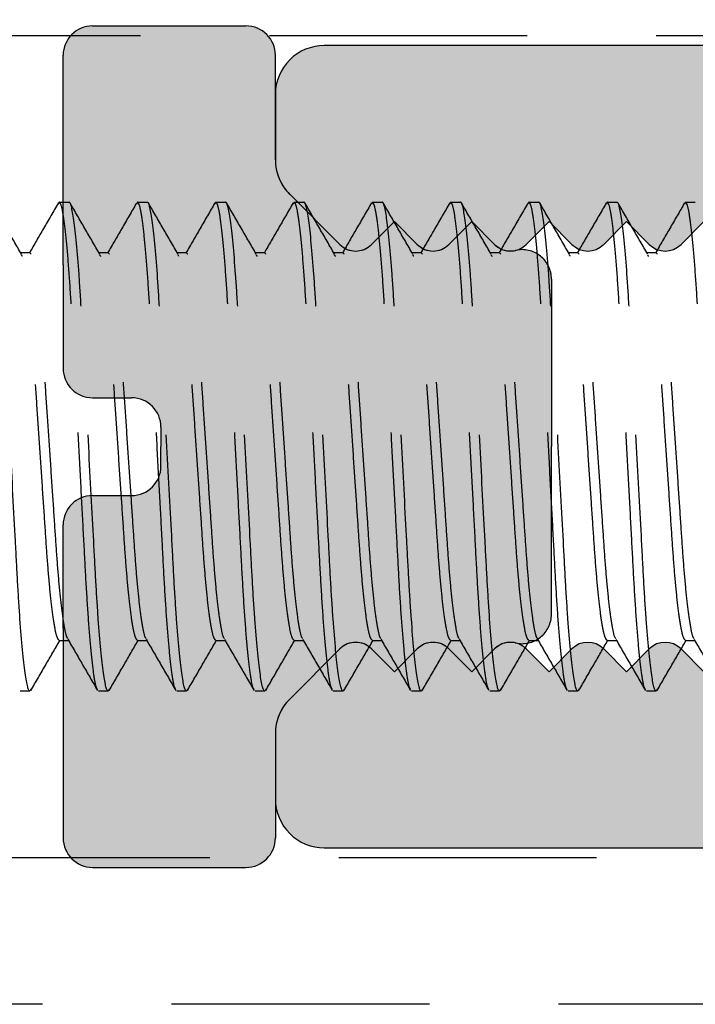
# Model space of a CAD drawing. Units: millimetres. Extents: x 1470 to 6840, y 203 to 797.
# Drawn here: x 3305 to 3308, y 512 to 517 of the extents above; entities that cross this region are included whole.
import ezdxf

# ---------------------------------------------------------------- set-up
doc = ezdxf.new("R2010")
doc.units = ezdxf.units.MM
doc.linetypes.add('HIDDEN', pattern=[0.375, 0.25, -0.125])

msp = doc.modelspace()

# ---------------------------------------------------------------- hatches: boundary and pattern name
at = {"linetype": 'Continuous'}
h = msp.add_hatch(color=8, dxfattribs=at)
h.paths.add_polyline_path([(3370.2571, 526.3546), (3315.6223, 526.3546, 0.459899), (3315.4825, 526.1898, -0.418303), (3315.363, 526.0261), (3312.8001, 525.6437, -0.360156), (3312.6448, 525.7375, 0.318856), (3312.5105, 525.8329), (3312.3048, 525.8329, 0.414214), (3312.1625, 525.6906), (3312.1625, 524.8455, 0.414214), (3312.3048, 524.7032), (3312.5217, 524.7032, 0.473545), (3312.6443, 524.8861, -0.513288), (3312.7791, 525.074), (3313.4906, 525.074, -0.414212), (3313.6329, 524.9317), (3313.6329, 523.0344, -0.414215), (3313.4906, 522.8921), (3312.7658, 522.8921, -0.507465), (3312.6302, 523.0775, 0.507442), (3312.4945, 523.2628), (3312.3048, 523.2628, 0.414214), (3312.1625, 523.1205), (3312.1625, 521.9909, 0.414214), (3312.3048, 521.8486), (3312.4945, 521.8486, 0.414214), (3312.6368, 521.9909), (3312.6368, 522.1806, -0.414214), (3312.7791, 522.3229), (3313.4331, 522.3229, -0.414214), (3313.5754, 522.1806), (3313.5754, 519.6192), (3313.8126, 519.382), (3313.5754, 519.1449), (3313.5754, 516.5835, -0.414214), (3313.4331, 516.4412), (3306.6977, 516.4412, 0.414214), (3306.4605, 516.204), (3306.4605, 515.8876, 0.198912), (3306.53, 515.7199), (3306.7729, 515.4771, 0.414214), (3306.9271, 515.4771), (3307.0375, 515.5874), (3307.1478, 515.4771, 0.414214), (3307.3021, 515.4771), (3307.4125, 515.5874), (3307.5228, 515.4771, 0.414214), (3307.6771, 515.4771), (3307.7874, 515.5874), (3307.8978, 515.4771, 0.414214), (3308.0521, 515.4771), (3308.1624, 515.5874), (3308.2727, 515.4771, 0.414214), (3308.427, 515.4771), (3308.5374, 515.5874), (3308.6477, 515.4771, 0.414214), (3308.802, 515.4771), (3308.9123, 515.5874), (3309.0227, 515.4771, 0.414214), (3309.177, 515.4771), (3309.2873, 515.5874), (3309.3977, 515.4771, 0.414214), (3309.5519, 515.4771), (3309.6623, 515.5874), (3309.7726, 515.4771, 0.414214), (3309.9269, 515.4771), (3310.0373, 515.5874), (3310.1476, 515.4771, 0.414214), (3310.3019, 515.4771), (3310.4122, 515.5874), (3310.5226, 515.4771, 0.78635), (3310.7036, 515.5874), (3311.0725, 515.5874), (3311.7023, 514.4965), (3311.0725, 513.4055), (3310.7036, 513.4055, 0.78635), (3310.5226, 513.5159), (3310.4122, 513.4055), (3310.3019, 513.5159, 0.414214), (3310.1476, 513.5159), (3310.0373, 513.4055), (3309.9269, 513.5159, 0.414214), (3309.7726, 513.5159), (3309.6623, 513.4055), (3309.5519, 513.5159, 0.414214), (3309.3977, 513.5159), (3309.2873, 513.4055), (3309.177, 513.5159, 0.414214), (3309.0227, 513.5159), (3308.9123, 513.4055), (3308.802, 513.5159, 0.414214), (3308.6477, 513.5159), (3308.5374, 513.4055), (3308.427, 513.5159, 0.414214), (3308.2727, 513.5159), (3308.1624, 513.4055), (3308.0521, 513.5159, 0.414214), (3307.8978, 513.5159), (3307.7874, 513.4055), (3307.6771, 513.5159, 0.414214), (3307.5228, 513.5159), (3307.4125, 513.4055), (3307.3021, 513.5159, 0.414214), (3307.1478, 513.5159), (3307.0375, 513.4055), (3306.9271, 513.5159, 0.414214), (3306.7729, 513.5159), (3306.53, 513.273, 0.198912), (3306.4605, 513.1053), (3306.4605, 512.7889, 0.414214), (3306.6977, 512.5518), (3313.4331, 512.5518, -0.414214), (3313.5754, 512.4095), (3313.5754, 509.8481), (3313.8126, 509.6109), (3313.5754, 509.3737), (3313.5754, 506.8124, -0.414214), (3313.4331, 506.6701), (3312.7791, 506.6701, -0.414214), (3312.6368, 506.8124), (3312.6368, 507.0021, 0.414214), (3312.4945, 507.1444), (3312.3048, 507.1444, 0.414214), (3312.1625, 507.0021), (3312.1625, 505.8724, 0.414214), (3312.3048, 505.7301), (3312.4945, 505.7301, 0.507442), (3312.6302, 505.9155, -0.507465), (3312.7658, 506.1009), (3313.4906, 506.1009, -0.414215), (3313.6329, 505.9586), (3313.6329, 504.0613, -0.414212), (3313.4906, 503.919), (3312.7791, 503.919, -0.414215), (3312.6368, 504.0613), (3312.6368, 504.1475, 0.414214), (3312.4945, 504.2898), (3312.3048, 504.2898, 0.414214), (3312.1625, 504.1475), (3312.1625, 503.3024, 0.414214), (3312.3048, 503.1601), (3312.5105, 503.1601, 0.318856), (3312.6448, 503.2554, -0.360156), (3312.8001, 503.3492), (3315.363, 502.9668, -0.371468), (3315.4843, 502.8261), (3315.4843, 502.7806, 0.405256), (3315.6223, 502.6384), (3370.2571, 502.6384, 0.414214), (3370.4943, 502.8755), (3370.4943, 526.1174, 0.414214)])
h.paths.add_polyline_path([(3364.1857, 525.5482, -0.414214), (3364.328, 525.4059), (3364.328, 524.7419, 0.414214), (3364.4703, 524.5996), (3365.1344, 524.5996, 0.414214), (3365.2767, 524.7419), (3365.2767, 525.4059, -0.414214), (3365.419, 525.5482), (3369.4033, 525.5482, -0.414214), (3369.5456, 525.4059), (3369.5456, 523.4747), (3369.6879, 523.3324), (3369.5456, 523.1901), (3369.5456, 514.7336), (3369.7828, 514.4965), (3369.5456, 514.2593), (3369.5456, 503.587, -0.414214), (3369.4033, 503.4447), (3365.419, 503.4447, -0.414214), (3365.2767, 503.587), (3365.2767, 504.2511, 0.414214), (3365.1344, 504.3934), (3364.4703, 504.3934, 0.414214), (3364.328, 504.2511), (3364.328, 503.587, -0.414214), (3364.1857, 503.4447), (3315.6266, 503.4447, -0.414214), (3315.4843, 503.587), (3315.4843, 503.6414, 0.371468), (3315.363, 503.7821), (3314.6928, 503.8821, -0.371468), (3314.5715, 504.0229), (3314.5715, 514.2593), (3314.3343, 514.4965), (3314.5715, 514.7336), (3314.5715, 524.9701, -0.371468), (3314.6928, 525.1108), (3315.3732, 525.2124, 0.415489), (3315.4869, 525.3789, -0.471264), (3315.6266, 525.5482)], flags=16)
at = {"linetype": 'Continuous', "true_color": 0x636466, "extrusion": (0, 0, -1)}
msp.add_hatch(color=251, dxfattribs=at).paths.add_polyline_path([(-3306.4605, 513.1053, 0.198912), (-3306.53, 513.273), (-3306.7729, 513.5159, 0.414214), (-3306.9271, 513.5159), (-3307.0375, 513.4055), (-3307.1478, 513.5159, 0.414214), (-3307.3021, 513.5159), (-3307.4125, 513.4055), (-3307.5228, 513.5159, 0.25898), (-3307.6246, 513.545, -0.482761), (-3307.7991, 513.6836), (-3307.7991, 514.4965), (-3307.7991, 515.3093, -0.482761), (-3307.6246, 515.448, 0.25898), (-3307.5228, 515.4771), (-3307.4125, 515.5874), (-3307.3021, 515.4771, 0.414214), (-3307.1478, 515.4771), (-3307.0375, 515.5874), (-3306.9271, 515.4771, 0.414214), (-3306.7729, 515.4771), (-3306.53, 515.7199, 0.198912), (-3306.4605, 515.8876), (-3306.4605, 516.3938, -0.414214), (-3306.3182, 516.5361), (-3305.5741, 516.5361, -0.414214), (-3305.4318, 516.3938), (-3305.4318, 515.3775), (-3305.4318, 514.8759, -0.414214), (-3305.5741, 514.7336), (-3305.7638, 514.7336, 0.414214), (-3305.9061, 514.5913), (-3305.9061, 514.4965), (-3305.9061, 514.4016, 0.414214), (-3305.7638, 514.2593), (-3305.5741, 514.2593, -0.414214), (-3305.4318, 514.117), (-3305.4318, 513.6155), (-3305.4318, 512.5992, -0.414214), (-3305.5741, 512.4569), (-3306.3182, 512.4569, -0.414214), (-3306.4605, 512.5992)])

# ---------------------------------------------------------------- linework, layer by layer
at = {"color": 251, "linetype": 'HIDDEN', "ltscale": 5, "true_color": 0x636466}
for p, q in [((3305.5741, 516.5361), (3306.3182, 516.5361)), ((3309.557, 516.4886), (3303.0179, 516.4886)), ((3305.4318, 515.3775), (3305.4318, 516.3938)), ((3306.4605, 515.8876), (3306.4605, 516.3938)), ((3306.53, 515.7199), (3306.7729, 515.4771)), ((3305.4132, 515.6823), (3305.4084, 515.6727)), ((3305.4132, 515.6823), (3305.4607, 515.6823)), ((3305.7927, 515.6823), (3305.7877, 515.6724)), ((3305.7927, 515.6823), (3305.8401, 515.6823)), ((3306.1721, 515.6823), (3306.1674, 515.6729)), ((3306.1721, 515.6823), (3306.2196, 515.6823)), ((3306.5516, 515.6823), (3306.5468, 515.6728)), ((3306.5516, 515.6823), (3306.599, 515.6823)), ((3306.9311, 515.6823), (3306.9262, 515.6727)), ((3306.9311, 515.6823), (3306.9785, 515.6823)), ((3307.3105, 515.6823), (3307.3057, 515.6727)), ((3307.3105, 515.6823), (3307.358, 515.6823)), ((3307.69, 515.6823), (3307.685, 515.6724)), ((3307.69, 515.6823), (3307.7374, 515.6823)), ((3308.0694, 515.6823), (3308.0647, 515.673)), ((3308.0694, 515.6823), (3308.1169, 515.6823)), ((3308.4489, 515.6823), (3308.4441, 515.6727)), ((3308.4489, 515.6823), (3308.4963, 515.6823)), ((3306.9271, 515.4771), (3307.0375, 515.5874)), ((3307.0375, 515.5874), (3307.1478, 515.4771)), ((3307.4125, 515.5874), (3307.3021, 515.4771)), ((3307.5228, 515.4771), (3307.4125, 515.5874)), ((3305.2709, 515.4358), (3305.2264, 515.4358)), ((3305.6504, 515.4358), (3305.6059, 515.4358)), ((3306.0299, 515.4358), (3305.9853, 515.4358)), ((3306.4093, 515.4358), (3306.3648, 515.4358)), ((3306.7888, 515.4358), (3306.7442, 515.4358)), ((3307.1682, 515.4358), (3307.1237, 515.4358)), ((3307.5477, 515.4358), (3307.5032, 515.4358)), ((3307.9271, 515.4358), (3307.8826, 515.4358)), ((3308.3066, 515.4358), (3308.2621, 515.4358)), ((3305.4318, 515.3775), (3305.4318, 514.8759)), ((3307.7991, 515.3093), (3307.7991, 514.4965)), ((3305.5741, 514.7336), (3305.7638, 514.7336)), ((3305.9061, 514.5913), (3305.9061, 514.4965)), ((3305.9061, 514.4016), (3305.9061, 514.4965)), ((3307.7991, 513.6836), (3307.7991, 514.4965)), ((3305.5741, 514.2593), (3305.7638, 514.2593)), ((3305.4318, 513.6155), (3305.4318, 514.117)), ((3305.4318, 513.6155), (3305.4318, 512.5992)), ((3305.4132, 513.5571), (3305.4577, 513.5571)), ((3305.7927, 513.5571), (3305.8372, 513.5571)), ((3306.1721, 513.5571), (3306.2167, 513.5571)), ((3306.53, 513.273), (3306.7729, 513.5159)), ((3306.5516, 513.5571), (3306.5961, 513.5571)), ((3306.9271, 513.5159), (3307.0375, 513.4055)), ((3306.9311, 513.5571), (3306.9756, 513.5571)), ((3307.0375, 513.4055), (3307.1478, 513.5159)), ((3307.4125, 513.4055), (3307.3021, 513.5159)), ((3307.3105, 513.5571), (3307.355, 513.5571)), ((3307.5228, 513.5159), (3307.4125, 513.4055)), ((3307.69, 513.5571), (3307.7345, 513.5571)), ((3308.0694, 513.5571), (3308.114, 513.5571)), ((3308.4489, 513.5571), (3308.4934, 513.5571)), ((3305.2709, 513.3107), (3305.2235, 513.3107)), ((3305.2758, 513.3203), (3305.2709, 513.3107)), ((3305.6504, 513.3107), (3305.603, 513.3107)), ((3305.6552, 513.3202), (3305.6504, 513.3107)), ((3306.0299, 513.3107), (3305.9824, 513.3107)), ((3306.0347, 513.3202), (3306.0299, 513.3107)), ((3306.4093, 513.3107), (3306.3619, 513.3107)), ((3306.4142, 513.3202), (3306.4093, 513.3107)), ((3306.7888, 513.3107), (3306.7413, 513.3107)), ((3306.7936, 513.3201), (3306.7888, 513.3107)), ((3307.1682, 513.3107), (3307.1208, 513.3107)), ((3307.1729, 513.3199), (3307.1682, 513.3107)), ((3307.5477, 513.3107), (3307.5003, 513.3107)), ((3307.5525, 513.3202), (3307.5477, 513.3107)), ((3307.9271, 513.3107), (3307.8797, 513.3107)), ((3307.9322, 513.3206), (3307.9271, 513.3107)), ((3308.3066, 513.3107), (3308.2592, 513.3107)), ((3308.3115, 513.3204), (3308.3066, 513.3107)), ((3306.4605, 513.1053), (3306.4605, 512.5992)), ((3303.0179, 512.5043), (3310.9574, 512.5043)), ((3305.5741, 512.4569), (3306.3182, 512.4569)), ((3310.9574, 511.7928), (3304.4409, 511.7928))]:
    msp.add_line(p, q, dxfattribs=at)
at = {"color": 8}
for p, q in [((3313.4331, 516.4412), (3306.6977, 516.4412)), ((3306.4605, 516.204), (3306.4605, 515.8876)), ((3306.53, 515.7199), (3306.7729, 515.4771)), ((3306.9271, 515.4771), (3307.0375, 515.5874)), ((3307.0375, 515.5874), (3307.1478, 515.4771)), ((3307.3021, 515.4771), (3307.4125, 515.5874)), ((3307.4125, 515.5874), (3307.5228, 515.4771)), ((3307.6771, 515.4771), (3307.7874, 515.5874)), ((3307.7874, 515.5874), (3307.8978, 515.4771)), ((3308.0521, 515.4771), (3308.1624, 515.5874)), ((3308.1624, 515.5874), (3308.2727, 515.4771)), ((3308.427, 515.4771), (3308.5374, 515.5874)), ((3306.7729, 513.5159), (3306.53, 513.273)), ((3307.0375, 513.4055), (3306.9271, 513.5159)), ((3307.1478, 513.5159), (3307.0375, 513.4055)), ((3307.4125, 513.4055), (3307.3021, 513.5159)), ((3307.5228, 513.5159), (3307.4125, 513.4055)), ((3307.7874, 513.4055), (3307.6771, 513.5159)), ((3307.8978, 513.5159), (3307.7874, 513.4055)), ((3308.1624, 513.4055), (3308.0521, 513.5159)), ((3308.2727, 513.5159), (3308.1624, 513.4055)), ((3308.5374, 513.4055), (3308.427, 513.5159)), ((3306.4605, 513.1053), (3306.4605, 512.7889)), ((3306.6977, 512.5518), (3313.4331, 512.5518))]:
    msp.add_line(p, q, dxfattribs=at)
at = {"color": 251, "linetype": 'HIDDEN', "ltscale": 5, "true_color": 0x636466}
for centre, radius, start, end in [((3305.5741, 516.3938), 0.1423, 90, 180), ((3306.3182, 516.3938), 0.1423, 0, 90), ((3306.6977, 515.8876), 0.2372, 180, 225), ((3306.85, 515.5542), 0.1091, 225, 315), ((3307.225, 515.5542), 0.1091, 225, 315), ((3307.5999, 515.5542), 0.1091, 225, 283.0777), ((3307.6568, 515.3093), 0.1423, 360, 103.0777), ((3305.5741, 514.8759), 0.1423, 180, 270), ((3305.7638, 514.5913), 0.1423, 360, 90), ((3305.7638, 514.4016), 0.1423, 270, 0), ((3305.5741, 514.117), 0.1423, 90, 180), ((3307.6568, 513.6836), 0.1423, 256.9223, 0), ((3306.85, 513.4387), 0.1091, 45, 135), ((3307.225, 513.4387), 0.1091, 45, 135), ((3307.5999, 513.4387), 0.1091, 76.9223, 135), ((3306.6977, 513.1053), 0.2372, 135, 180), ((3305.5741, 512.5992), 0.1423, 180, 270), ((3306.3182, 512.5992), 0.1423, 270, 0)]:
    msp.add_arc(centre, radius, start, end, dxfattribs=at)
at = {"color": 8}
for centre, radius, start, end in [((3306.6977, 516.204), 0.2372, 90, 180.0001), ((3306.6977, 515.8876), 0.2372, 180.0001, 225), ((3306.85, 515.5542), 0.1091, 225, 315), ((3307.225, 515.5542), 0.1091, 225, 315), ((3307.5999, 515.5542), 0.1091, 225, 315), ((3307.9749, 515.5542), 0.1091, 225, 315), ((3308.3499, 515.5542), 0.1091, 225, 315), ((3306.85, 513.4387), 0.1091, 45, 135), ((3307.225, 513.4387), 0.1091, 45, 135), ((3307.5999, 513.4387), 0.1091, 45, 135), ((3307.9749, 513.4387), 0.1091, 45, 135), ((3308.3499, 513.4387), 0.1091, 45, 135), ((3306.6977, 513.1053), 0.2372, 135, 179.9999), ((3306.6977, 512.7889), 0.2372, 179.9999, 270)]:
    msp.add_arc(centre, radius, start, end, dxfattribs=at)
at = {"color": 251, "linetype": 'HIDDEN', "ltscale": 5, "true_color": 0x636466}
for points, knots in [([(3305.2709, 513.3107), (3305.2641, 513.3107), (3305.2561, 513.3395), (3305.2394, 513.4597), (3305.2307, 513.551), (3305.2186, 513.7172), (3305.2148, 513.7774), (3305.2076, 513.9028), (3305.2043, 513.968), (3305.193, 514.1792), (3305.1845, 514.3376), (3305.1676, 514.6553), (3305.1591, 514.8137), (3305.1479, 515.025), (3305.1445, 515.0902), (3305.1373, 515.2156), (3305.1335, 515.2757), (3305.1214, 515.442), (3305.1127, 515.5332), (3305.096, 515.6534), (3305.088, 515.6823), (3305.0812, 515.6823)], [0, 0, 0, 0, 0.125, 0.125, 0.25, 0.25, 0.3125, 0.3125, 0.375, 0.375, 0.5, 0.5, 0.625, 0.625, 0.6875, 0.6875, 0.75, 0.75, 0.875, 0.875, 1, 1, 1, 1]), ([(3305.2295, 515.4304), (3305.2056, 515.4717), (3305.1577, 515.5541), (3305.1099, 515.6367), (3305.086, 515.6779)], [0, 0, 0, 0, 0.499822, 1, 1, 1, 1]), ([(3305.4085, 515.6781), (3305.3846, 515.6368), (3305.3378, 515.5561), (3305.2909, 515.4753), (3305.268, 515.4358)], [0, 0, 0, 0, 0.511171, 1, 1, 1, 1]), ([(3305.598, 513.3204), (3305.596, 513.3232), (3305.5903, 513.3312), (3305.5797, 513.3941), (3305.5671, 513.5043), (3305.5547, 513.6551), (3305.5432, 513.8346), (3305.5326, 514.0379), (3305.5207, 514.2605), (3305.5081, 514.4965), (3305.4955, 514.7324), (3305.4836, 514.9551), (3305.473, 515.1583), (3305.4615, 515.338), (3305.4491, 515.4885), (3305.4364, 515.5997), (3305.4242, 515.6695), (3305.4168, 515.6781), (3305.4132, 515.6823)], [0, 0, 0, 0, 0.03463, 0.099456, 0.165152, 0.23041, 0.293971, 0.356135, 0.420393, 0.485942, 0.551491, 0.615749, 0.677913, 0.741474, 0.806732, 0.872428, 0.937254, 1, 1, 1, 1]), ([(3305.6504, 513.3107), (3305.6435, 513.3107), (3305.6356, 513.3395), (3305.6188, 513.4597), (3305.6102, 513.551), (3305.5981, 513.7172), (3305.5943, 513.7774), (3305.5871, 513.9028), (3305.5837, 513.968), (3305.5724, 514.1792), (3305.564, 514.3376), (3305.5471, 514.6553), (3305.5386, 514.8137), (3305.5273, 515.025), (3305.524, 515.0902), (3305.5168, 515.2156), (3305.5129, 515.2757), (3305.5009, 515.442), (3305.4922, 515.5332), (3305.4755, 515.6534), (3305.4675, 515.6823), (3305.4607, 515.6823)], [0, 0, 0, 0, 0.125, 0.125, 0.25, 0.25, 0.3125, 0.3125, 0.375, 0.375, 0.5, 0.5, 0.625, 0.625, 0.6875, 0.6875, 0.75, 0.75, 0.875, 0.875, 1, 1, 1, 1]), ([(3305.609, 515.4305), (3305.585, 515.4718), (3305.5371, 515.5543), (3305.4893, 515.6369), (3305.4653, 515.6781)], [0, 0, 0, 0, 0.499802, 1, 1, 1, 1]), ([(3305.7878, 515.6778), (3305.7639, 515.6365), (3305.7171, 515.5559), (3305.6703, 515.4752), (3305.6475, 515.4358)], [0, 0, 0, 0, 0.511634, 1, 1, 1, 1]), ([(3305.9775, 513.3204), (3305.9755, 513.3232), (3305.9697, 513.3312), (3305.9592, 513.3941), (3305.9466, 513.5043), (3305.9341, 513.6551), (3305.9226, 513.8346), (3305.9121, 514.0379), (3305.9001, 514.2605), (3305.8876, 514.4965), (3305.875, 514.7324), (3305.863, 514.9551), (3305.8525, 515.1583), (3305.841, 515.338), (3305.8285, 515.4885), (3305.8159, 515.5997), (3305.8036, 515.6695), (3305.7963, 515.6781), (3305.7927, 515.6823)], [0, 0, 0, 0, 0.034674, 0.099496, 0.16519, 0.230445, 0.294003, 0.356164, 0.420419, 0.485965, 0.551512, 0.615766, 0.677927, 0.741486, 0.806741, 0.872434, 0.937257, 1, 1, 1, 1]), ([(3306.0299, 513.3107), (3306.023, 513.3107), (3306.015, 513.3395), (3305.9983, 513.4597), (3305.9896, 513.551), (3305.9776, 513.7172), (3305.9737, 513.7774), (3305.9665, 513.9028), (3305.9632, 513.968), (3305.9519, 514.1792), (3305.9435, 514.3376), (3305.9265, 514.6553), (3305.9181, 514.8137), (3305.9068, 515.025), (3305.9034, 515.0902), (3305.8963, 515.2156), (3305.8924, 515.2757), (3305.8804, 515.442), (3305.8717, 515.5332), (3305.8549, 515.6534), (3305.847, 515.6823), (3305.8401, 515.6823)], [0, 0, 0, 0, 0.125, 0.125, 0.25, 0.25, 0.3125, 0.3125, 0.375, 0.375, 0.5, 0.5, 0.625, 0.625, 0.6875, 0.6875, 0.75, 0.75, 0.875, 0.875, 1, 1, 1, 1]), ([(3305.9884, 515.4305), (3305.9645, 515.4717), (3305.9166, 515.5543), (3305.8687, 515.6369), (3305.8448, 515.6782)], [0, 0, 0, 0, 0.499794, 1, 1, 1, 1]), ([(3306.1675, 515.6783), (3306.1436, 515.637), (3306.0968, 515.5561), (3306.0499, 515.4753), (3306.0269, 515.4358)], [0, 0, 0, 0, 0.510821, 1, 1, 1, 1]), ([(3306.3571, 513.32), (3306.3551, 513.3229), (3306.3493, 513.3309), (3306.3387, 513.3941), (3306.326, 513.5043), (3306.3136, 513.6551), (3306.3021, 513.8346), (3306.2915, 514.0379), (3306.2796, 514.2605), (3306.267, 514.4965), (3306.2544, 514.7324), (3306.2425, 514.9551), (3306.232, 515.1583), (3306.2204, 515.338), (3306.208, 515.4885), (3306.1953, 515.5997), (3306.1831, 515.6695), (3306.1758, 515.6781), (3306.1721, 515.6823)], [0, 0, 0, 0, 0.035748, 0.100499, 0.166119, 0.231301, 0.294789, 0.356881, 0.421064, 0.486537, 0.552011, 0.616194, 0.678286, 0.741774, 0.806956, 0.872576, 0.937326, 1, 1, 1, 1]), ([(3306.4093, 513.3107), (3306.4025, 513.3107), (3306.3945, 513.3395), (3306.3778, 513.4597), (3306.3691, 513.551), (3306.357, 513.7172), (3306.3532, 513.7774), (3306.346, 513.9028), (3306.3426, 513.968), (3306.3314, 514.1792), (3306.3229, 514.3376), (3306.306, 514.6553), (3306.2975, 514.8137), (3306.2863, 515.025), (3306.2829, 515.0902), (3306.2757, 515.2156), (3306.2719, 515.2757), (3306.2598, 515.442), (3306.2511, 515.5332), (3306.2344, 515.6534), (3306.2264, 515.6823), (3306.2196, 515.6823)], [0, 0, 0, 0, 0.125, 0.125, 0.25, 0.25, 0.3125, 0.3125, 0.375, 0.375, 0.5, 0.5, 0.625, 0.625, 0.6875, 0.6875, 0.75, 0.75, 0.875, 0.875, 1, 1, 1, 1]), ([(3306.3679, 515.4305), (3306.344, 515.4717), (3306.2961, 515.5542), (3306.2482, 515.6368), (3306.2243, 515.6781)], [0, 0, 0, 0, 0.499797, 1, 1, 1, 1]), ([(3306.5469, 515.6781), (3306.523, 515.6369), (3306.4762, 515.5561), (3306.4293, 515.4753), (3306.4064, 515.4358)], [0, 0, 0, 0, 0.511031, 1, 1, 1, 1]), ([(3306.7365, 513.3202), (3306.7345, 513.3231), (3306.7287, 513.3311), (3306.7181, 513.3941), (3306.7055, 513.5043), (3306.6931, 513.6551), (3306.6815, 513.8346), (3306.671, 514.0379), (3306.659, 514.2605), (3306.6465, 514.4965), (3306.6339, 514.7324), (3306.6219, 514.9551), (3306.6114, 515.1583), (3306.5999, 515.338), (3306.5875, 515.4885), (3306.5748, 515.5997), (3306.5626, 515.6695), (3306.5552, 515.6781), (3306.5516, 515.6823)], [0, 0, 0, 0, 0.035094, 0.099889, 0.165553, 0.23078, 0.294311, 0.356445, 0.420671, 0.486189, 0.551707, 0.615934, 0.678068, 0.741599, 0.806825, 0.87249, 0.937284, 1, 1, 1, 1]), ([(3306.7888, 513.3107), (3306.7819, 513.3107), (3306.7739, 513.3395), (3306.7572, 513.4597), (3306.7485, 513.551), (3306.7365, 513.7172), (3306.7326, 513.7774), (3306.7254, 513.9028), (3306.7221, 513.968), (3306.7108, 514.1792), (3306.7024, 514.3376), (3306.6854, 514.6553), (3306.677, 514.8137), (3306.6657, 515.025), (3306.6624, 515.0902), (3306.6552, 515.2156), (3306.6513, 515.2757), (3306.6393, 515.442), (3306.6306, 515.5332), (3306.6139, 515.6534), (3306.6059, 515.6823), (3306.599, 515.6823)], [0, 0, 0, 0, 0.125, 0.125, 0.25, 0.25, 0.3125, 0.3125, 0.375, 0.375, 0.5, 0.5, 0.625, 0.625, 0.6875, 0.6875, 0.75, 0.75, 0.875, 0.875, 1, 1, 1, 1]), ([(3306.7473, 515.4305), (3306.7234, 515.4718), (3306.6755, 515.5543), (3306.6277, 515.6369), (3306.6037, 515.6781)], [0, 0, 0, 0, 0.499807, 1, 1, 1, 1]), ([(3306.9264, 515.6781), (3306.9024, 515.6368), (3306.8556, 515.556), (3306.8088, 515.4753), (3306.7859, 515.4358)], [0, 0, 0, 0, 0.511297, 1, 1, 1, 1]), ([(3307.116, 513.3202), (3307.1139, 513.323), (3307.1081, 513.331), (3307.0976, 513.3941), (3307.085, 513.5043), (3307.0725, 513.6551), (3307.061, 513.8346), (3307.0505, 514.0379), (3307.0385, 514.2605), (3307.0259, 514.4965), (3307.0134, 514.7324), (3307.0014, 514.9551), (3306.9909, 515.1583), (3306.9793, 515.338), (3306.9669, 515.4885), (3306.9543, 515.5997), (3306.942, 515.6695), (3306.9347, 515.6781), (3306.9311, 515.6823)], [0, 0, 0, 0, 0.035243, 0.100027, 0.165681, 0.230898, 0.294419, 0.356544, 0.42076, 0.486268, 0.551776, 0.615993, 0.678117, 0.741638, 0.806855, 0.872509, 0.937294, 1, 1, 1, 1]), ([(3307.1682, 513.3107), (3307.1614, 513.3107), (3307.1534, 513.3395), (3307.1367, 513.4597), (3307.128, 513.551), (3307.1159, 513.7172), (3307.1121, 513.7774), (3307.1049, 513.9028), (3307.1016, 513.968), (3307.0903, 514.1792), (3307.0818, 514.3376), (3307.0649, 514.6553), (3307.0564, 514.8137), (3307.0452, 515.025), (3307.0418, 515.0902), (3307.0346, 515.2156), (3307.0308, 515.2757), (3307.0187, 515.442), (3307.01, 515.5332), (3306.9933, 515.6534), (3306.9853, 515.6823), (3306.9785, 515.6823)], [0, 0, 0, 0, 0.125, 0.125, 0.25, 0.25, 0.3125, 0.3125, 0.375, 0.375, 0.5, 0.5, 0.625, 0.625, 0.6875, 0.6875, 0.75, 0.75, 0.875, 0.875, 1, 1, 1, 1]), ([(3307.1266, 515.4308), (3307.1027, 515.472), (3307.0548, 515.5545), (3307.007, 515.637), (3306.9831, 515.6783)], [0, 0, 0, 0, 0.499814, 1, 1, 1, 1]), ([(3307.3058, 515.6781), (3307.2819, 515.6368), (3307.2351, 515.556), (3307.1882, 515.4753), (3307.1653, 515.4358)], [0, 0, 0, 0, 0.511176, 1, 1, 1, 1]), ([(3307.4953, 513.3205), (3307.4933, 513.3233), (3307.4875, 513.3313), (3307.477, 513.3941), (3307.4644, 513.5043), (3307.452, 513.6551), (3307.4404, 513.8346), (3307.4299, 514.0379), (3307.418, 514.2605), (3307.4054, 514.4965), (3307.3928, 514.7324), (3307.3809, 514.9551), (3307.3703, 515.1583), (3307.3588, 515.338), (3307.3464, 515.4885), (3307.3337, 515.5997), (3307.3215, 515.6695), (3307.3141, 515.6781), (3307.3105, 515.6823)], [0, 0, 0, 0, 0.034435, 0.099274, 0.164983, 0.230254, 0.293829, 0.356005, 0.420276, 0.485838, 0.551401, 0.615671, 0.677848, 0.741422, 0.806693, 0.872403, 0.937241, 1, 1, 1, 1]), ([(3307.5477, 513.3107), (3307.5408, 513.3107), (3307.5329, 513.3395), (3307.5161, 513.4597), (3307.5074, 513.551), (3307.4954, 513.7172), (3307.4916, 513.7774), (3307.4844, 513.9028), (3307.481, 513.968), (3307.4697, 514.1792), (3307.4613, 514.3376), (3307.4443, 514.6553), (3307.4359, 514.8137), (3307.4246, 515.025), (3307.4213, 515.0902), (3307.4141, 515.2156), (3307.4102, 515.2757), (3307.3982, 515.442), (3307.3895, 515.5332), (3307.3728, 515.6534), (3307.3648, 515.6823), (3307.358, 515.6823)], [0, 0, 0, 0, 0.125, 0.125, 0.25, 0.25, 0.3125, 0.3125, 0.375, 0.375, 0.5, 0.5, 0.625, 0.625, 0.6875, 0.6875, 0.75, 0.75, 0.875, 0.875, 1, 1, 1, 1]), ([(3307.5062, 515.4306), (3307.4822, 515.4719), (3307.4344, 515.5544), (3307.3865, 515.6369), (3307.3626, 515.6782)], [0, 0, 0, 0, 0.499808, 1, 1, 1, 1]), ([(3307.6851, 515.6778), (3307.6612, 515.6366), (3307.6144, 515.5559), (3307.5676, 515.4752), (3307.5448, 515.4358)], [0, 0, 0, 0, 0.511626, 1, 1, 1, 1]), ([(3307.8749, 513.3202), (3307.8728, 513.323), (3307.8671, 513.3311), (3307.8565, 513.3941), (3307.8439, 513.5043), (3307.8314, 513.6551), (3307.8199, 513.8346), (3307.8094, 514.0379), (3307.7974, 514.2605), (3307.7848, 514.4965), (3307.7723, 514.7324), (3307.7603, 514.9551), (3307.7498, 515.1583), (3307.7383, 515.338), (3307.7258, 515.4885), (3307.7132, 515.5997), (3307.7009, 515.6695), (3307.6936, 515.6781), (3307.69, 515.6823)], [0, 0, 0, 0, 0.035131, 0.099923, 0.165585, 0.230809, 0.294337, 0.356469, 0.420693, 0.486209, 0.551724, 0.615948, 0.67808, 0.741608, 0.806832, 0.872495, 0.937286, 1, 1, 1, 1]), ([(3307.9271, 513.3107), (3307.9203, 513.3107), (3307.9123, 513.3395), (3307.8956, 513.4597), (3307.8869, 513.551), (3307.8749, 513.7172), (3307.871, 513.7774), (3307.8638, 513.9028), (3307.8605, 513.968), (3307.8492, 514.1792), (3307.8408, 514.3376), (3307.8238, 514.6553), (3307.8154, 514.8137), (3307.8041, 515.025), (3307.8007, 515.0902), (3307.7936, 515.2156), (3307.7897, 515.2757), (3307.7777, 515.442), (3307.769, 515.5332), (3307.7522, 515.6534), (3307.7443, 515.6823), (3307.7374, 515.6823)], [0, 0, 0, 0, 0.125, 0.125, 0.25, 0.25, 0.3125, 0.3125, 0.375, 0.375, 0.5, 0.5, 0.625, 0.625, 0.6875, 0.6875, 0.75, 0.75, 0.875, 0.875, 1, 1, 1, 1]), ([(3307.8858, 515.4303), (3307.8619, 515.4716), (3307.814, 515.5541), (3307.7662, 515.6366), (3307.7422, 515.6779)], [0, 0, 0, 0, 0.499813, 1, 1, 1, 1]), ([(3308.0649, 515.6783), (3308.0409, 515.637), (3307.9941, 515.5562), (3307.9472, 515.4754), (3307.9242, 515.4358)], [0, 0, 0, 0, 0.510663, 1, 1, 1, 1]), ([(3308.2544, 513.3201), (3308.2524, 513.3229), (3308.2465, 513.3309), (3308.236, 513.3941), (3308.2233, 513.5043), (3308.2109, 513.6551), (3308.1994, 513.8346), (3308.1888, 514.0379), (3308.1769, 514.2605), (3308.1643, 514.4965), (3308.1517, 514.7324), (3308.1398, 514.9551), (3308.1292, 515.1583), (3308.1177, 515.338), (3308.1053, 515.4885), (3308.0926, 515.5997), (3308.0804, 515.6695), (3308.0731, 515.6781), (3308.0694, 515.6823)], [0, 0, 0, 0, 0.035617, 0.100376, 0.166005, 0.231196, 0.294693, 0.356793, 0.420985, 0.486467, 0.55195, 0.616142, 0.678242, 0.741739, 0.80693, 0.872559, 0.937318, 1, 1, 1, 1]), ([(3308.3066, 513.3107), (3308.2998, 513.3107), (3308.2918, 513.3395), (3308.2751, 513.4597), (3308.2664, 513.551), (3308.2543, 513.7172), (3308.2505, 513.7774), (3308.2433, 513.9028), (3308.2399, 513.968), (3308.2287, 514.1792), (3308.2202, 514.3376), (3308.2033, 514.6553), (3308.1948, 514.8137), (3308.1836, 515.025), (3308.1802, 515.0902), (3308.173, 515.2156), (3308.1692, 515.2757), (3308.1571, 515.442), (3308.1484, 515.5332), (3308.1317, 515.6534), (3308.1237, 515.6823), (3308.1169, 515.6823)], [0, 0, 0, 0, 0.125, 0.125, 0.25, 0.25, 0.3125, 0.3125, 0.375, 0.375, 0.5, 0.5, 0.625, 0.625, 0.6875, 0.6875, 0.75, 0.75, 0.875, 0.875, 1, 1, 1, 1]), ([(3308.2653, 515.4303), (3308.2413, 515.4715), (3308.1935, 515.554), (3308.1457, 515.6366), (3308.1217, 515.6778)], [0, 0, 0, 0, 0.499821, 1, 1, 1, 1]), ([(3308.4442, 515.6781), (3308.4203, 515.6368), (3308.3735, 515.5561), (3308.3266, 515.4753), (3308.3037, 515.4358)], [0, 0, 0, 0, 0.511125, 1, 1, 1, 1]), ([(3308.6338, 513.3202), (3308.6317, 513.3231), (3308.626, 513.3311), (3308.6154, 513.3941), (3308.6028, 513.5043), (3308.5904, 513.6551), (3308.5788, 513.8346), (3308.5683, 514.0379), (3308.5563, 514.2605), (3308.5438, 514.4965), (3308.5312, 514.7324), (3308.5192, 514.9551), (3308.5087, 515.1583), (3308.4972, 515.338), (3308.4847, 515.4885), (3308.4721, 515.5997), (3308.4599, 515.6695), (3308.4525, 515.6781), (3308.4489, 515.6823)], [0, 0, 0, 0, 0.035095, 0.099889, 0.165554, 0.23078, 0.294311, 0.356445, 0.420672, 0.486189, 0.551707, 0.615934, 0.678068, 0.741599, 0.806825, 0.87249, 0.937284, 1, 1, 1, 1]), ([(3305.4132, 513.5571), (3305.4096, 513.5605), (3305.4023, 513.5673), (3305.39, 513.6226), (3305.3774, 513.7107), (3305.365, 513.8299), (3305.3534, 513.9722), (3305.3429, 514.1332), (3305.3309, 514.3096), (3305.3184, 514.4965), (3305.3058, 514.6834), (3305.2938, 514.8598), (3305.2833, 515.0208), (3305.2718, 515.163), (3305.2593, 515.2825), (3305.2467, 515.3695), (3305.2366, 515.4181), (3305.2313, 515.4243), (3305.2296, 515.4262)], [0, 0, 0, 0, 0.063178, 0.128455, 0.194612, 0.260327, 0.324328, 0.386917, 0.451621, 0.51763, 0.583639, 0.648343, 0.710932, 0.774933, 0.840648, 0.906805, 0.972082, 1, 1, 1, 1]), ([(3305.4545, 513.5667), (3305.4529, 513.5686), (3305.4475, 513.5749), (3305.4374, 513.6235), (3305.4248, 513.7104), (3305.4124, 513.83), (3305.4009, 513.9722), (3305.3903, 514.1332), (3305.3784, 514.3096), (3305.3658, 514.4965), (3305.3532, 514.6834), (3305.3413, 514.8598), (3305.3307, 515.0208), (3305.3192, 515.1631), (3305.3068, 515.2823), (3305.2941, 515.3704), (3305.2819, 515.4257), (3305.2745, 515.4325), (3305.2709, 515.4358)], [0, 0, 0, 0, 0.027936, 0.093213, 0.159369, 0.225082, 0.289082, 0.35167, 0.416372, 0.48238, 0.548388, 0.61309, 0.675679, 0.739678, 0.805391, 0.871547, 0.936824, 1, 1, 1, 1]), ([(3305.7927, 513.5571), (3305.7891, 513.5605), (3305.7817, 513.5673), (3305.7695, 513.6226), (3305.7568, 513.7107), (3305.7444, 513.8299), (3305.7329, 513.9722), (3305.7223, 514.1332), (3305.7104, 514.3096), (3305.6978, 514.4965), (3305.6853, 514.6834), (3305.6733, 514.8598), (3305.6628, 515.0208), (3305.6512, 515.163), (3305.6388, 515.2825), (3305.6262, 515.3695), (3305.6161, 515.4181), (3305.6107, 515.4244), (3305.6091, 515.4263)], [0, 0, 0, 0, 0.06316, 0.128419, 0.194558, 0.260254, 0.324238, 0.38681, 0.451496, 0.517486, 0.583477, 0.648163, 0.710735, 0.774718, 0.840414, 0.906553, 0.971812, 1, 1, 1, 1]), ([(3305.834, 513.5668), (3305.8324, 513.5686), (3305.827, 513.5749), (3305.8169, 513.6235), (3305.8043, 513.7104), (3305.7918, 513.83), (3305.7803, 513.9722), (3305.7698, 514.1332), (3305.7578, 514.3096), (3305.7453, 514.4965), (3305.7327, 514.6834), (3305.7207, 514.8598), (3305.7102, 515.0208), (3305.6987, 515.1631), (3305.6862, 515.2823), (3305.6736, 515.3704), (3305.6614, 515.4257), (3305.654, 515.4325), (3305.6504, 515.4358)], [0, 0, 0, 0, 0.027841, 0.093124, 0.159286, 0.225006, 0.289012, 0.351606, 0.416315, 0.482329, 0.548344, 0.613053, 0.675647, 0.739653, 0.805372, 0.871535, 0.936817, 1, 1, 1, 1]), ([(3306.1721, 513.5571), (3306.1685, 513.5605), (3306.1612, 513.5673), (3306.1489, 513.6226), (3306.1363, 513.7107), (3306.1239, 513.8299), (3306.1123, 513.9722), (3306.1018, 514.1332), (3306.0898, 514.3096), (3306.0773, 514.4965), (3306.0647, 514.6834), (3306.0528, 514.8598), (3306.0422, 515.0208), (3306.0307, 515.163), (3306.0183, 515.2825), (3306.0056, 515.3695), (3305.9955, 515.4181), (3305.9902, 515.4244), (3305.9885, 515.4263)], [0, 0, 0, 0, 0.063168, 0.128436, 0.194583, 0.260288, 0.32428, 0.38686, 0.451554, 0.517553, 0.583553, 0.648247, 0.710827, 0.774819, 0.840523, 0.906671, 0.971939, 1, 1, 1, 1]), ([(3306.2136, 513.5665), (3306.2119, 513.5684), (3306.2065, 513.5746), (3306.1964, 513.6234), (3306.1837, 513.7104), (3306.1713, 513.8299), (3306.1598, 513.9722), (3306.1492, 514.1332), (3306.1373, 514.3096), (3306.1247, 514.4965), (3306.1121, 514.6834), (3306.1002, 514.8598), (3306.0897, 515.0208), (3306.0781, 515.1631), (3306.0657, 515.2823), (3306.0531, 515.3704), (3306.0408, 515.4257), (3306.0335, 515.4325), (3306.0299, 515.4358)], [0, 0, 0, 0, 0.028952, 0.09416, 0.160247, 0.225891, 0.289824, 0.352347, 0.416982, 0.482921, 0.548859, 0.613495, 0.676017, 0.73995, 0.805595, 0.871682, 0.93689, 1, 1, 1, 1]), ([(3306.5516, 513.5571), (3306.548, 513.5605), (3306.5406, 513.5673), (3306.5284, 513.6226), (3306.5158, 513.7107), (3306.5033, 513.8299), (3306.4918, 513.9722), (3306.4813, 514.1332), (3306.4693, 514.3096), (3306.4567, 514.4965), (3306.4442, 514.6834), (3306.4322, 514.8598), (3306.4217, 515.0208), (3306.4102, 515.163), (3306.3977, 515.2825), (3306.3851, 515.3695), (3306.375, 515.4181), (3306.3696, 515.4244), (3306.368, 515.4262)], [0, 0, 0, 0, 0.063173, 0.128446, 0.194598, 0.260308, 0.324305, 0.38689, 0.451589, 0.517593, 0.583598, 0.648297, 0.710882, 0.774878, 0.840588, 0.906741, 0.972013, 1, 1, 1, 1]), ([(3306.5929, 513.5667), (3306.5913, 513.5686), (3306.5859, 513.5748), (3306.5758, 513.6235), (3306.5632, 513.7104), (3306.5508, 513.83), (3306.5392, 513.9722), (3306.5287, 514.1332), (3306.5167, 514.3096), (3306.5042, 514.4965), (3306.4916, 514.6834), (3306.4796, 514.8598), (3306.4691, 515.0208), (3306.4576, 515.1631), (3306.4452, 515.2823), (3306.4325, 515.3704), (3306.4203, 515.4257), (3306.4129, 515.4325), (3306.4093, 515.4358)], [0, 0, 0, 0, 0.02801, 0.093281, 0.159432, 0.22514, 0.289135, 0.351719, 0.416417, 0.482419, 0.548422, 0.61312, 0.675703, 0.739698, 0.805406, 0.871557, 0.936828, 1, 1, 1, 1]), ([(3306.9311, 513.5571), (3306.9275, 513.5605), (3306.9201, 513.5673), (3306.9079, 513.6226), (3306.8952, 513.7107), (3306.8828, 513.8299), (3306.8713, 513.9722), (3306.8607, 514.1332), (3306.8488, 514.3096), (3306.8362, 514.4965), (3306.8236, 514.6834), (3306.8117, 514.8598), (3306.8011, 515.0208), (3306.7896, 515.163), (3306.7772, 515.2825), (3306.7646, 515.3695), (3306.7544, 515.4182), (3306.749, 515.4244), (3306.7474, 515.4263)], [0, 0, 0, 0, 0.063155, 0.128409, 0.194543, 0.260234, 0.324213, 0.38678, 0.451461, 0.517446, 0.583432, 0.648113, 0.71068, 0.774658, 0.840349, 0.906483, 0.971737, 1, 1, 1, 1]), ([(3306.9724, 513.5667), (3306.9708, 513.5686), (3306.9654, 513.5748), (3306.9553, 513.6235), (3306.9427, 513.7104), (3306.9302, 513.83), (3306.9187, 513.9722), (3306.9082, 514.1332), (3306.8962, 514.3096), (3306.8836, 514.4965), (3306.8711, 514.6834), (3306.8591, 514.8598), (3306.8486, 515.0208), (3306.837, 515.1631), (3306.8246, 515.2823), (3306.812, 515.3704), (3306.7997, 515.4257), (3306.7924, 515.4325), (3306.7888, 515.4358)], [0, 0, 0, 0, 0.028104, 0.093369, 0.159513, 0.225215, 0.289204, 0.351781, 0.416473, 0.482469, 0.548465, 0.613157, 0.675734, 0.739723, 0.805425, 0.87157, 0.936835, 1, 1, 1, 1]), ([(3307.3105, 513.5571), (3307.3069, 513.5605), (3307.2996, 513.5673), (3307.2873, 513.6226), (3307.2747, 513.7107), (3307.2622, 513.8299), (3307.2507, 513.9722), (3307.2402, 514.1332), (3307.2282, 514.3096), (3307.2157, 514.4965), (3307.2031, 514.6834), (3307.1911, 514.8598), (3307.1806, 515.0208), (3307.1691, 515.163), (3307.1566, 515.2825), (3307.144, 515.3695), (3307.1338, 515.4183), (3307.1284, 515.4246), (3307.1268, 515.4265)], [0, 0, 0, 0, 0.063111, 0.128319, 0.194406, 0.260051, 0.323984, 0.386507, 0.451142, 0.517081, 0.58302, 0.647656, 0.710179, 0.774112, 0.839757, 0.905844, 0.971052, 1, 1, 1, 1]), ([(3307.3518, 513.5668), (3307.3502, 513.5686), (3307.3448, 513.5749), (3307.3347, 513.6235), (3307.3221, 513.7104), (3307.3097, 513.83), (3307.2982, 513.9722), (3307.2876, 514.1332), (3307.2757, 514.3096), (3307.2631, 514.4965), (3307.2505, 514.6834), (3307.2386, 514.8598), (3307.228, 515.0208), (3307.2165, 515.1631), (3307.2041, 515.2823), (3307.1914, 515.3704), (3307.1792, 515.4257), (3307.1718, 515.4325), (3307.1682, 515.4358)], [0, 0, 0, 0, 0.027798, 0.093084, 0.159249, 0.224971, 0.28898, 0.351577, 0.416289, 0.482306, 0.548323, 0.613035, 0.675632, 0.739641, 0.805364, 0.871529, 0.936815, 1, 1, 1, 1]), ([(3307.69, 513.5571), (3307.6864, 513.5605), (3307.679, 513.5673), (3307.6668, 513.6226), (3307.6541, 513.7107), (3307.6417, 513.8299), (3307.6302, 513.9722), (3307.6196, 514.1332), (3307.6077, 514.3096), (3307.5951, 514.4965), (3307.5826, 514.6834), (3307.5706, 514.8598), (3307.5601, 515.0208), (3307.5485, 515.163), (3307.5361, 515.2825), (3307.5235, 515.3695), (3307.5133, 515.4182), (3307.5079, 515.4245), (3307.5063, 515.4264)], [0, 0, 0, 0, 0.063136, 0.12837, 0.194484, 0.260155, 0.324113, 0.386661, 0.451323, 0.517288, 0.583253, 0.647914, 0.710462, 0.774421, 0.840092, 0.906206, 0.97144, 1, 1, 1, 1]), ([(3307.7313, 513.5667), (3307.7297, 513.5686), (3307.7243, 513.5748), (3307.7142, 513.6235), (3307.7016, 513.7104), (3307.6891, 513.83), (3307.6776, 513.9722), (3307.6671, 514.1332), (3307.6551, 514.3096), (3307.6426, 514.4965), (3307.63, 514.6834), (3307.618, 514.8598), (3307.6075, 515.0208), (3307.596, 515.1631), (3307.5835, 515.2823), (3307.5709, 515.3704), (3307.5586, 515.4257), (3307.5513, 515.4325), (3307.5477, 515.4358)], [0, 0, 0, 0, 0.028052, 0.09332, 0.159468, 0.225174, 0.289166, 0.351747, 0.416442, 0.482441, 0.548441, 0.613136, 0.675717, 0.739709, 0.805415, 0.871563, 0.936831, 1, 1, 1, 1]), ([(3308.0694, 513.5571), (3308.0658, 513.5605), (3308.0585, 513.5673), (3308.0462, 513.6226), (3308.0336, 513.7107), (3308.0212, 513.8299), (3308.0096, 513.9722), (3307.9991, 514.1332), (3307.9871, 514.3096), (3307.9746, 514.4965), (3307.962, 514.6834), (3307.9501, 514.8598), (3307.9395, 515.0208), (3307.928, 515.163), (3307.9156, 515.2825), (3307.9029, 515.3695), (3307.8929, 515.418), (3307.8875, 515.4243), (3307.8859, 515.4261)], [0, 0, 0, 0, 0.063199, 0.128499, 0.194678, 0.260415, 0.324438, 0.387049, 0.451775, 0.517806, 0.583837, 0.648563, 0.711174, 0.775197, 0.840933, 0.907113, 0.972413, 1, 1, 1, 1]), ([(3308.1109, 513.5665), (3308.1092, 513.5684), (3308.1038, 513.5747), (3308.0937, 513.6234), (3308.081, 513.7104), (3308.0686, 513.8299), (3308.0571, 513.9722), (3308.0465, 514.1332), (3308.0346, 514.3096), (3308.022, 514.4965), (3308.0094, 514.6834), (3307.9975, 514.8598), (3307.987, 515.0208), (3307.9754, 515.1631), (3307.963, 515.2823), (3307.9503, 515.3704), (3307.9381, 515.4257), (3307.9308, 515.4325), (3307.9271, 515.4358)], [0, 0, 0, 0, 0.028813, 0.094031, 0.160127, 0.225781, 0.289723, 0.352255, 0.416899, 0.482847, 0.548795, 0.613439, 0.675971, 0.739913, 0.805567, 0.871663, 0.936881, 1, 1, 1, 1]), ([(3308.4489, 513.5571), (3308.4453, 513.5605), (3308.4379, 513.5673), (3308.4257, 513.6226), (3308.4131, 513.7107), (3308.4006, 513.8299), (3308.3891, 513.9722), (3308.3786, 514.1332), (3308.3666, 514.3096), (3308.354, 514.4965), (3308.3415, 514.6834), (3308.3295, 514.8598), (3308.319, 515.0208), (3308.3075, 515.163), (3308.295, 515.2825), (3308.2824, 515.3695), (3308.2723, 515.418), (3308.267, 515.4243), (3308.2654, 515.4261)], [0, 0, 0, 0, 0.0632, 0.128501, 0.194682, 0.26042, 0.324444, 0.387056, 0.451783, 0.517815, 0.583848, 0.648575, 0.711187, 0.77521, 0.840948, 0.907129, 0.97243, 1, 1, 1, 1]), ([(3308.4902, 513.5667), (3308.4886, 513.5686), (3308.4832, 513.5749), (3308.4731, 513.6235), (3308.4605, 513.7104), (3308.4481, 513.83), (3308.4365, 513.9722), (3308.426, 514.1332), (3308.414, 514.3096), (3308.4015, 514.4965), (3308.3889, 514.6834), (3308.3769, 514.8598), (3308.3664, 515.0208), (3308.3549, 515.1631), (3308.3425, 515.2823), (3308.3298, 515.3704), (3308.3176, 515.4257), (3308.3102, 515.4325), (3308.3066, 515.4358)], [0, 0, 0, 0, 0.027979, 0.093252, 0.159405, 0.225116, 0.289113, 0.351698, 0.416398, 0.482403, 0.548408, 0.613107, 0.675693, 0.73969, 0.8054, 0.871553, 0.936826, 1, 1, 1, 1]), ([(3305.4546, 513.5625), (3305.4786, 513.5213), (3305.5264, 513.4388), (3305.5742, 513.3563), (3305.5982, 513.315)], [0, 0, 0, 0, 0.49982, 1, 1, 1, 1]), ([(3305.8341, 513.5625), (3305.858, 513.5213), (3305.9059, 513.4388), (3305.9537, 513.3563), (3305.9776, 513.315)], [0, 0, 0, 0, 0.499813, 1, 1, 1, 1]), ([(3306.2137, 513.5622), (3306.2377, 513.521), (3306.2855, 513.4385), (3306.3334, 513.3559), (3306.3573, 513.3146)], [0, 0, 0, 0, 0.499814, 1, 1, 1, 1]), ([(3306.593, 513.5625), (3306.617, 513.5212), (3306.6649, 513.4387), (3306.7127, 513.3561), (3306.7366, 513.3148)], [0, 0, 0, 0, 0.499799, 1, 1, 1, 1]), ([(3306.9725, 513.5625), (3306.9964, 513.5212), (3307.0443, 513.4387), (3307.0922, 513.3561), (3307.1161, 513.3148)], [0, 0, 0, 0, 0.499796, 1, 1, 1, 1]), ([(3307.3519, 513.5626), (3307.3758, 513.5213), (3307.4237, 513.4389), (3307.4715, 513.3563), (3307.4954, 513.3151)], [0, 0, 0, 0, 0.499824, 1, 1, 1, 1]), ([(3307.7314, 513.5625), (3307.7553, 513.5212), (3307.8032, 513.4387), (3307.8511, 513.3561), (3307.875, 513.3148)], [0, 0, 0, 0, 0.4998, 1, 1, 1, 1]), ([(3308.111, 513.5622), (3308.1349, 513.521), (3308.1828, 513.4385), (3308.2306, 513.356), (3308.2546, 513.3147)], [0, 0, 0, 0, 0.499814, 1, 1, 1, 1]), ([(3308.4903, 513.5625), (3308.5142, 513.5213), (3308.5622, 513.4387), (3308.61, 513.3561), (3308.6339, 513.3148)], [0, 0, 0, 0, 0.499798, 1, 1, 1, 1]), ([(3305.2757, 513.3149), (3305.2996, 513.3562), (3305.3464, 513.4369), (3305.3932, 513.5177), (3305.4161, 513.5571)], [0, 0, 0, 0, 0.511181, 1, 1, 1, 1]), ([(3305.6551, 513.3148), (3305.679, 513.3561), (3305.7258, 513.4369), (3305.7727, 513.5177), (3305.7956, 513.5571)], [0, 0, 0, 0, 0.511187, 1, 1, 1, 1]), ([(3306.0345, 513.3148), (3306.0585, 513.3561), (3306.1053, 513.4369), (3306.1522, 513.5177), (3306.1751, 513.5571)], [0, 0, 0, 0, 0.511286, 1, 1, 1, 1]), ([(3306.414, 513.3148), (3306.4379, 513.3561), (3306.4847, 513.4369), (3306.5316, 513.5177), (3306.5545, 513.5571)], [0, 0, 0, 0, 0.511233, 1, 1, 1, 1]), ([(3306.7934, 513.3147), (3306.8173, 513.356), (3306.8642, 513.4368), (3306.911, 513.5176), (3306.934, 513.5571)], [0, 0, 0, 0, 0.510871, 1, 1, 1, 1]), ([(3307.1728, 513.3146), (3307.1967, 513.3559), (3307.2436, 513.4367), (3307.2905, 513.5176), (3307.3134, 513.5571)], [0, 0, 0, 0, 0.510529, 1, 1, 1, 1]), ([(3307.5524, 513.3148), (3307.5763, 513.3561), (3307.6231, 513.4369), (3307.67, 513.5177), (3307.6929, 513.5571)], [0, 0, 0, 0, 0.511257, 1, 1, 1, 1]), ([(3307.932, 513.3151), (3307.9559, 513.3564), (3308.0027, 513.4371), (3308.0495, 513.5178), (3308.0724, 513.5571)], [0, 0, 0, 0, 0.511661, 1, 1, 1, 1]), ([(3308.3114, 513.315), (3308.3353, 513.3563), (3308.3821, 513.437), (3308.4289, 513.5177), (3308.4518, 513.5571)], [0, 0, 0, 0, 0.511289, 1, 1, 1, 1])]:
    msp.add_open_spline(points, degree=3, knots=knots, dxfattribs=at)

doc.saveas('drawing.dxf')
